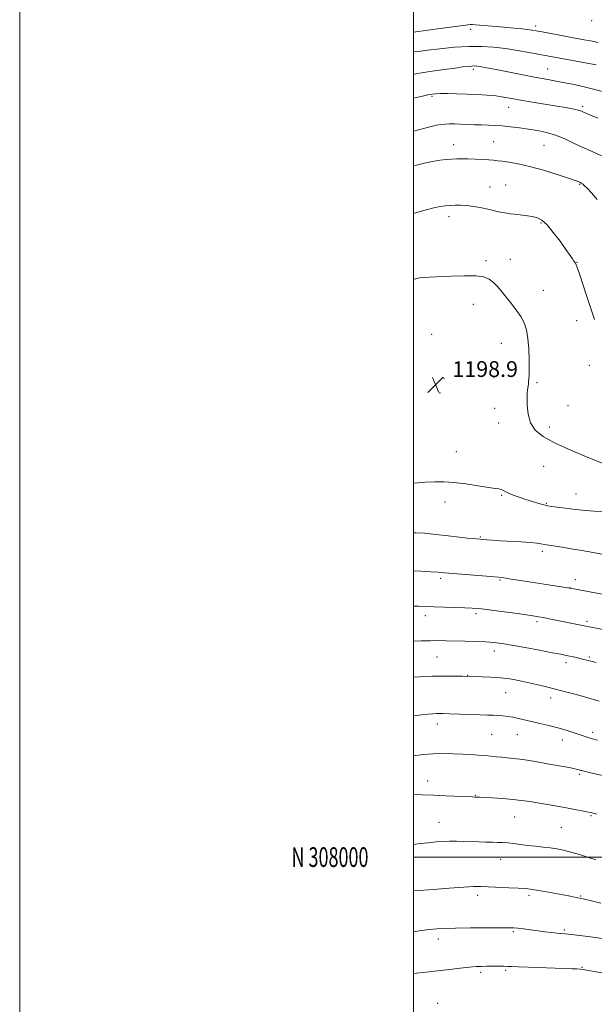
# Model space of a CAD drawing. Extents: x 2172300 to 2175200, y 307300 to 310200.
# Drawn here: x 2172300 to 2172592, y 307925 to 308425 of the extents above; entities that cross this region are included whole.
import ezdxf
from ezdxf.enums import TextEntityAlignment as Align

# ---------------------------------------------------------------- set-up
doc = ezdxf.new("R2010")
doc.units = 0
doc.header["$MEASUREMENT"] = 0
for name, color, linetype, lineweight in [('CONTOUR INDEX', 41, 'Continuous', 13), ('CONTOUR INTERMEDIATE', 44, 'Continuous', 0), ('GRID LINE', 7, 'Continuous', 0), ('GRID TEXT', 7, 'Continuous', 0), ('SPOT ELEVATION', 7, 'Continuous', 0), ('SPOT ELEVATION DTM', 2, 'Continuous', 13)]:
    doc.layers.add(name, color=color, linetype=linetype, lineweight=lineweight)
doc.styles.add('Style-WORKING', font='WORKING.shx')

# ---------------------------------------------------------------- blocks, each defined once
blk = doc.blocks.new('SPOT')
at = {"layer": 'SPOT ELEVATION'}
for p, q in [((-3.91, -3.91), (3.82, 3.81)), ((-1.65, 3.77), (1.72, -3.93))]:
    blk.add_line(p, q, dxfattribs=at)

msp = doc.modelspace()

# ---------------------------------------------------------------- linework, layer by layer
at = {"layer": 'CONTOUR INDEX', "flags": 128}
for points, elevation in [([(2172593.505, 308374.954), (2172587.778, 308377.407), (2172585.366, 308378.474), (2172584.334, 308378.8559), (2172582.885, 308379.249), (2172580.645, 308379.724), (2172577.356, 308380.332), (2172572.784, 308381.117), (2172560.487, 308383.152), (2172554.54, 308384.1591), (2172549.764, 308385.0051), (2172545.735, 308385.683), (2172541.746, 308386.213), (2172537.245, 308386.616), (2172532.303, 308386.915), (2172527.149, 308387.136), (2172522.049, 308387.298), (2172517.42, 308387.396), (2172513.72, 308387.42), (2172511.201, 308387.353), (2172509.307, 308387.149), (2172507.2759, 308386.758), (2172504.578, 308386.162), (2172500, 308385.101)], 1190), ([(2172595.544, 308175.145), (2172591.7041, 308175.4981), (2172587.305, 308175.857), (2172582.252, 308176.382), (2172577.194, 308176.99), (2172572.965, 308177.534), (2172570.123, 308177.92), (2172568.122, 308178.263), (2172566.142, 308178.7319), (2172563.543, 308179.454), (2172560.419, 308180.393), (2172557.046, 308181.473), (2172553.702, 308182.615), (2172550.667, 308183.73), (2172548.225, 308184.726), (2172546.555, 308185.527), (2172545.424, 308186.131), (2172544.496, 308186.548), (2172543.379, 308186.82), (2172541.451, 308187.108), (2172538.033, 308187.602), (2172532.7559, 308188.4121), (2172526.495, 308189.336), (2172520.435, 308190.092), (2172515.413, 308190.46), (2172510.873, 308190.469), (2172505.913, 308190.208), (2172500, 308189.7721)], 1200), ([(2172594.277, 308079.146), (2172587.304, 308081.126), (2172583.217, 308082.26), (2172579.231, 308083.329), (2172575.281, 308084.357), (2172566.869, 308086.497), (2172562.372, 308087.603), (2172557.844, 308088.655), (2172553.372, 308089.5949), (2172548.863, 308090.379), (2172544.178, 308090.969), (2172539.312, 308091.342), (2172534.786, 308091.546), (2172531.255, 308091.642), (2172524.7329, 308091.747), (2172521.424, 308091.7821), (2172517.3041, 308091.808), (2172513.184, 308091.8009), (2172509.662, 308091.743), (2172506.482, 308091.636), (2172503.175, 308091.486), (2172500, 308091.324)], 1210), ([(2172595.094, 307976.655), (2172590.413, 307977.7809), (2172586.083, 307978.804), (2172582.63, 307979.549), (2172579.526, 307980.143), (2172575.981, 307980.786), (2172566.661, 307982.502), (2172562.415, 307983.253), (2172559.322, 307983.729), (2172556.618, 307984.007), (2172553.2111, 307984.217), (2172548.38, 307984.4601), (2172537.954, 307984.943), (2172534.222, 307985.081), (2172530.612, 307985.06), (2172525.574, 307984.803), (2172518.167, 307984.279), (2172509.908, 307983.635), (2172502.927, 307983.065), (2172500, 307982.813)], 1220)]:
    msp.add_lwpolyline(points, dxfattribs=dict(at, elevation=elevation))
at = {"layer": 'CONTOUR INTERMEDIATE', "flags": 128}
for points, elevation in [([(2172593.754, 308413.314), (2172589.812, 308414.1339), (2172585.667, 308414.941), (2172565.3621, 308418.744), (2172562.284, 308419.31), (2172560.111, 308419.665), (2172557.912, 308419.944), (2172554.939, 308420.259), (2172551.163, 308420.626), (2172541.907, 308421.476), (2172533.57, 308422.209), (2172531.248, 308422.39), (2172529.9021, 308422.449), (2172528.896, 308422.419), (2172527.574, 308422.311), (2172525.218, 308422.044), (2172521.093, 308421.516), (2172514.794, 308420.667), (2172507.244, 308419.617), (2172500, 308418.576)], 1184), ([(2172592.678, 308401.949), (2172567.898, 308406.612), (2172563.918, 308407.344), (2172558.768, 308408.276), (2172552.799, 308409.301), (2172546.6149, 308410.257), (2172540.643, 308410.994), (2172534.605, 308411.408), (2172528.046, 308411.404), (2172520.746, 308410.945), (2172513.431, 308410.217), (2172507.064, 308409.46), (2172502.37, 308408.867), (2172500, 308408.552)], 1186), ([(2172597.835, 308387.942), (2172591.354, 308389.731), (2172585.301, 308391.208), (2172579.829, 308392.379), (2172574.976, 308393.309), (2172570.667, 308394.081), (2172566.377, 308394.839), (2172561.464, 308395.746), (2172555.549, 308396.9), (2172543.592, 308399.29), (2172539.182, 308400.148), (2172535.99, 308400.741), (2172533.751, 308401.126), (2172532.18, 308401.355), (2172530.917, 308401.447), (2172529.583, 308401.414), (2172527.786, 308401.258), (2172525.094, 308400.9361), (2172521.061, 308400.397), (2172515.527, 308399.625), (2172509.4631, 308398.75), (2172504.128, 308397.942), (2172500.39, 308397.309), (2172500, 308397.227)], 1188), ([(2172595.451, 308355.781), (2172590.633, 308358.017), (2172585.668, 308360.293), (2172580.949, 308362.5261), (2172576.442, 308364.584), (2172572.006, 308366.324), (2172567.526, 308367.647), (2172562.979, 308368.631), (2172558.368, 308369.4), (2172553.729, 308370.0539), (2172549.232, 308370.592), (2172545.08, 308370.988), (2172541.398, 308371.232), (2172537.988, 308371.38), (2172534.57, 308371.503), (2172530.955, 308371.656), (2172523.886, 308371.971), (2172520.884, 308372.07), (2172518.278, 308372.087), (2172515.988, 308371.99), (2172513.886, 308371.748), (2172511.658, 308371.325), (2172508.945, 308370.686), (2172500, 308368.423)], 1192), ([(2172593.293, 308333.719), (2172590.318, 308337.083), (2172588.148, 308339.37), (2172586.702, 308340.78), (2172585.772, 308341.59), (2172585.161, 308342.054), (2172584.719, 308342.323), (2172584.3101, 308342.527), (2172583.676, 308342.812), (2172582.084, 308343.404), (2172578.678, 308344.55), (2172572.97, 308346.372), (2172565.94, 308348.495), (2172558.934, 308350.42), (2172553.059, 308351.762), (2172548.467, 308352.585), (2172545.071, 308353.065), (2172542.674, 308353.362), (2172540.648, 308353.566), (2172538.255, 308353.754), (2172534.983, 308353.975), (2172531.231, 308354.193), (2172527.624, 308354.346), (2172524.62, 308354.3879), (2172522.012, 308354.325), (2172519.425, 308354.179), (2172516.543, 308353.954), (2172513.279, 308353.583), (2172509.6, 308352.988), (2172505.551, 308352.129), (2172501.48, 308351.144), (2172500, 308350.768)], 1194), ([(2172591.959, 308272.743), (2172588.226, 308283.992), (2172584.25, 308296.008), (2172583.161, 308299.198), (2172582.632, 308300.617), (2172582.39, 308301.11), (2172582.192, 308301.411), (2172581.478, 308302.4321), (2172580.749, 308303.512), (2172579.4861, 308305.354), (2172577.415, 308308.3029), (2172574.414, 308312.471), (2172570.983, 308317.021), (2172567.775, 308320.878), (2172565.227, 308323.245), (2172562.916, 308324.433), (2172560.205, 308325.028), (2172556.672, 308325.517), (2172552.766, 308325.992), (2172549.154, 308326.442), (2172546.345, 308326.862), (2172544.225, 308327.263), (2172542.525, 308327.657), (2172539.213, 308328.505), (2172536.933, 308329.021), (2172533.9151, 308329.615), (2172530.464, 308330.187), (2172527.011, 308330.61), (2172523.902, 308330.793), (2172521.123, 308330.7819), (2172518.57, 308330.66), (2172516.107, 308330.473), (2172513.458, 308330.125), (2172510.312, 308329.4861), (2172506.4139, 308328.4609), (2172500, 308326.607)], 1196), ([(2172596.337, 308199.806), (2172589.02, 308202.664), (2172580.172, 308206.281), (2172571.872, 308210.01), (2172565.769, 308213.389), (2172561.788, 308216.707), (2172559.4271, 308220.437), (2172558.207, 308224.841), (2172557.75, 308229.327), (2172557.706, 308233.09), (2172557.778, 308235.549), (2172557.892, 308237.017), (2172558.3161, 308240.131), (2172558.46, 308241.272), (2172558.598, 308242.556), (2172558.709, 308244.476), (2172558.77, 308247.624), (2172558.746, 308252.327), (2172558.556, 308257.842), (2172558.11, 308263.163), (2172557.32, 308267.518), (2172556.1291, 308271.085), (2172554.481, 308274.281), (2172552.368, 308277.444), (2172549.956, 308280.603), (2172545.04, 308286.691), (2172542.755, 308289.397), (2172540.61, 308291.65), (2172538.485, 308293.313), (2172535.75, 308294.394), (2172531.648, 308294.942), (2172525.762, 308295.031), (2172519.039, 308294.836), (2172507.965, 308294.346), (2172504.55, 308294.1441), (2172502.173, 308293.84), (2172500.42, 308293.2981), (2172500, 308293.056)], 1198), ([(2172597.132, 308153.391), (2172591.223, 308154.548), (2172585.45, 308155.591), (2172580.101, 308156.491), (2172575.45, 308157.2301), (2172568.776, 308158.26), (2172566.515, 308158.649), (2172564.661, 308159.019), (2172562.531, 308159.374), (2172559.338, 308159.708), (2172554.607, 308160.018), (2172543.9779, 308160.566), (2172540.046, 308160.806), (2172537.29, 308161.013), (2172530.204, 308161.637), (2172527.388, 308161.918), (2172523.197, 308162.379), (2172517.511, 308163.039), (2172511.243, 308163.748), (2172505.563, 308164.31), (2172501.253, 308164.581), (2172500, 308164.5919)], 1202), ([(2172599.273, 308132.799), (2172584.092, 308135.677), (2172582.417, 308135.964), (2172568.49, 308138.127), (2172555.342, 308140.204), (2172549.595, 308141.1), (2172545.911, 308141.641), (2172543.064, 308141.969), (2172539.273, 308142.305), (2172515.794, 308144.297), (2172512.4641, 308144.56), (2172508.779, 308144.813), (2172503.767, 308145.123), (2172500, 308145.33)], 1204), ([(2172597.3579, 308115.327), (2172588.3391, 308117.051), (2172568.853, 308120.97), (2172565.925, 308121.543), (2172563.442, 308121.9871), (2172560.601, 308122.427), (2172556.401, 308123.021), (2172550.269, 308123.867), (2172543.353, 308124.804), (2172537.2319, 308125.609), (2172532.99, 308126.1149), (2172529.741, 308126.389), (2172526.108, 308126.557), (2172521.127, 308126.722), (2172510.304, 308127.055), (2172506.284, 308127.193), (2172502.563, 308127.275), (2172500, 308127.271)], 1206), ([(2172592.724, 308098.787), (2172589.42, 308099.5909), (2172585.194, 308100.646), (2172583.249, 308101.11), (2172581.262, 308101.562), (2172579.341, 308101.982), (2172577.425, 308102.38), (2172574.773, 308102.902), (2172570.471, 308103.728), (2172564.024, 308104.953), (2172556.608, 308106.344), (2172549.817, 308107.583), (2172544.787, 308108.43), (2172540.812, 308108.938), (2172536.73, 308109.236), (2172531.698, 308109.4371), (2172526.17, 308109.58), (2172516.505, 308109.779), (2172512.552, 308109.824), (2172508.473, 308109.793), (2172503.838, 308109.665), (2172500, 308109.522)], 1208), ([(2172593.381, 308059.321), (2172590.841, 308060.074), (2172588.666, 308060.742), (2172586.582, 308061.412), (2172581.123, 308063.233), (2172577.4489, 308064.402), (2172573.2701, 308065.607), (2172568.742, 308066.753), (2172564.1869, 308067.814), (2172559.965, 308068.777), (2172553.244, 308070.363), (2172550.477, 308070.954), (2172547.89, 308071.3939), (2172545.41, 308071.694), (2172542.989, 308071.874), (2172540.502, 308071.96), (2172537.532, 308072.014), (2172533.588, 308072.108), (2172528.4459, 308072.289), (2172518.247, 308072.708), (2172515.119, 308072.82), (2172513.1439, 308072.856), (2172511.578, 308072.837), (2172509.756, 308072.768), (2172507.321, 308072.596), (2172503.995, 308072.257), (2172500, 308071.754)], 1212), ([(2172598.98, 308040.731), (2172589.251, 308042.933), (2172586.573, 308043.552), (2172585.33, 308043.857), (2172584.752, 308044.0239), (2172584.19, 308044.199), (2172583.474, 308044.409), (2172582.5539, 308044.6531), (2172581.265, 308044.949), (2172578.989, 308045.404), (2172574.993, 308046.147), (2172568.919, 308047.234), (2172561.904, 308048.44), (2172555.458, 308049.469), (2172550.723, 308050.1061), (2172547.364, 308050.448), (2172544.675, 308050.673), (2172542.053, 308050.924), (2172539.296, 308051.207), (2172536.3029, 308051.492), (2172532.974, 308051.755), (2172529.2249, 308051.9961), (2172524.97, 308052.218), (2172520.187, 308052.409), (2172515.077, 308052.492), (2172509.904, 308052.372), (2172504.874, 308051.993), (2172500, 308051.459)], 1214), ([(2172592.832, 308021.83), (2172591.165, 308022.301), (2172589.793, 308022.6371), (2172588.049, 308023.006), (2172585.402, 308023.538), (2172581.877, 308024.217), (2172577.637, 308024.994), (2172572.883, 308025.818), (2172559.003, 308028.146), (2172554.862, 308028.77), (2172550.342, 308029.298), (2172545.189, 308029.726), (2172540.096, 308030.05), (2172535.989, 308030.268), (2172533.5349, 308030.383), (2172531.178, 308030.456), (2172529.829, 308030.511), (2172516.397, 308031.119), (2172510.231, 308031.387), (2172504.553, 308031.606), (2172500, 308031.705)], 1216), ([(2172592.65, 307998.675), (2172588.789, 307999.876), (2172584.248, 308001.267), (2172579.815, 308002.55), (2172576.076, 308003.497), (2172572.777, 308004.158), (2172569.461, 308004.648), (2172565.784, 308005.074), (2172561.867, 308005.484), (2172557.949, 308005.914), (2172554.24, 308006.38), (2172550.845, 308006.823), (2172547.842, 308007.166), (2172545.237, 308007.355), (2172542.748, 308007.439), (2172540.02, 308007.494), (2172536.791, 308007.579), (2172533.172, 308007.696), (2172525.556, 308007.965), (2172521.834, 308008.058), (2172518.268, 308008.064), (2172514.869, 308007.944), (2172511.408, 308007.693), (2172507.594, 308007.311), (2172503.26, 308006.819), (2172500, 308006.461)], 1218), ([(2172595.817, 307958.691), (2172589.871, 307959.539), (2172584.41, 307960.231), (2172580.012, 307960.727), (2172577.026, 307961.018), (2172574.867, 307961.201), (2172572.72, 307961.401), (2172569.946, 307961.715), (2172566.613, 307962.129), (2172555.835, 307963.525), (2172553.021, 307963.867), (2172550.879, 307964.068), (2172548.329, 307964.153), (2172544.005, 307964.161), (2172537.084, 307964.126), (2172528.91, 307964.0531), (2172521.368, 307963.944), (2172515.855, 307963.791), (2172511.804, 307963.5551), (2172508.158, 307963.193), (2172504.106, 307962.681), (2172500, 307962.108)], 1222), ([(2172604.372, 307939.725), (2172588.926, 307942.486), (2172586.176, 307942.956), (2172584.56, 307943.162), (2172582.933, 307943.254), (2172580.327, 307943.355), (2172576.479, 307943.492), (2172558.431, 307944.079), (2172553.0639, 307944.269), (2172549.712, 307944.415), (2172547.66, 307944.516), (2172545.793, 307944.576), (2172543.261, 307944.6), (2172540.268, 307944.597), (2172537.281, 307944.579), (2172534.593, 307944.5429), (2172531.7949, 307944.426), (2172528.306, 307944.152), (2172523.7049, 307943.67), (2172518.219, 307943.034), (2172512.237, 307942.323), (2172506.175, 307941.616), (2172500, 307940.913)], 1224)]:
    msp.add_lwpolyline(points, dxfattribs=dict(at, elevation=elevation))
at = {"layer": 'GRID LINE', "flags": 128}
for points in [[(2172300, 307300), (2175200, 307300), (2175200, 310200), (2172300, 310200), (2172300, 307300)], [(2172500, 307500), (2175000, 307500), (2175000, 310000), (2172500, 310000), (2172500, 307500)], [(2172500, 308000), (2175000, 308000)]]:
    msp.add_lwpolyline(points, dxfattribs=at)
at = {"layer": 'SPOT ELEVATION DTM'}
for p in [(2172590.45, 308424.37, 1182.23), (2172528.95, 308420.11, 1184.5), (2172561.94, 308421.66, 1183.61), (2172530.39, 308399.73, 1188.35), (2172568.03, 308399.89, 1187.15), (2172509.37, 308386.07, 1190.2), (2172548.29, 308380.43, 1190.74), (2172585.91, 308380.93, 1189.7), (2172540.67, 308363.07, 1193.12), (2172520.44, 308361.58, 1193.38), (2172566.29, 308361.15, 1192.97), (2172538.82, 308340.1, 1195.27), (2172546.83, 308341.12, 1195.1), (2172584.43, 308341.45, 1194.11), (2172518, 308324.93, 1196.49), (2172564.75, 308321.82, 1196.18), (2172549.12, 308303.25, 1197.43), (2172536.87, 308302.7, 1197.7), (2172583.01, 308301.76, 1195.95), (2172565.93, 308287.65, 1197.28), (2172530.43, 308280.44, 1198.65), (2172582.87, 308272.18, 1196.76), (2172509.2, 308265.25, 1199.31), (2172544.56, 308260.78, 1198.72), (2172589.25, 308249.46, 1196.33), (2172540.8, 308243.35, 1198.8), (2172515.43, 308242.96, 1199.05), (2172562.66, 308240.7, 1197.81), (2172513.46, 308235.42, 1198.97), (2172578.38, 308229.14, 1197.02), (2172541.18, 308227.75, 1198.69), (2172543.28, 308220.27, 1198.54), (2172569.01, 308218.2, 1197.58), (2172521.8, 308205.76, 1199.23), (2172566.11, 308198.33, 1198.71), (2172544.83, 308183.6, 1200.14), (2172582.44, 308184.3, 1199.22), (2172515.94, 308180.25, 1200.54), (2172567.44, 308179.47, 1199.88), (2172533.94, 308162.42, 1201.88), (2172565.46, 308155.13, 1202.36), (2172513.83, 308141.4, 1204.33), (2172543.98, 308140.61, 1204.14), (2172582.17, 308140.77, 1203.48), (2172579.41, 308136.78, 1203.96), (2172531.79, 308123.5, 1206.34), (2172506.07, 308122.46, 1206.54), (2172562.69, 308119.44, 1206.32), (2172588.05, 308119.65, 1205.7), (2172540.99, 308104.5, 1208.57), (2172511.91, 308101.48, 1208.99), (2172577.36, 308098.7, 1208.44), (2172589.27, 308101.55, 1207.79), (2172527.52, 308092.29, 1209.94), (2172546.85, 308083.39, 1210.86), (2172569.67, 308080.65, 1210.54), (2172512.11, 308067.57, 1212.56), (2172591.04, 308063.28, 1211.63), (2172539.68, 308062.36, 1212.97), (2172552.74, 308062.2, 1212.84), (2172575.63, 308059.38, 1212.62), (2172507.19, 308038.58, 1215.39), (2172584.26, 308041.93, 1214.25), (2172531.46, 308031.35, 1215.92), (2172551.34, 308020.33, 1216.88), (2172590.1, 308020.95, 1216.16), (2172512.96, 308017.69, 1217.18), (2172575.12, 308015.11, 1217.01), (2172544.32, 307998.8, 1218.75), (2172532.53, 307980.56, 1220.41), (2172558.69, 307980.6, 1220.3), (2172584.85, 307980.34, 1219.89), (2172512.61, 307958.48, 1222.53), (2172550.75, 307962.16, 1222.2), (2172576.62, 307963.04, 1221.78), (2172585.55, 307944.12, 1223.9), (2172534.05, 307941.46, 1224.32), (2172546.75, 307942.49, 1224.22), (2172512.18, 307925.82, 1225.5)]:
    msp.add_point(p, dxfattribs=at)

# ---------------------------------------------------------------- block references
at = {"layer": 'SPOT ELEVATION'}
msp.add_blockref('SPOT', (2172511.21, 308239.65, 1198.9), dxfattribs=at)

# ---------------------------------------------------------------- texts
at = {"layer": 'GRID TEXT', "style": 'Style-WORKING', "width": 0.67}
msp.add_text('N 308000', height=10, dxfattribs=at).set_placement((2172477.1104, 308000), align=Align.MIDDLE_RIGHT)
at = {"layer": 'SPOT ELEVATION', "style": 'Style-WORKING'}
msp.add_text('1198.9', height=7.99998, dxfattribs=at).set_placement((2172519.72, 308243.65, 1198.9))

doc.saveas('drawing.dxf')
